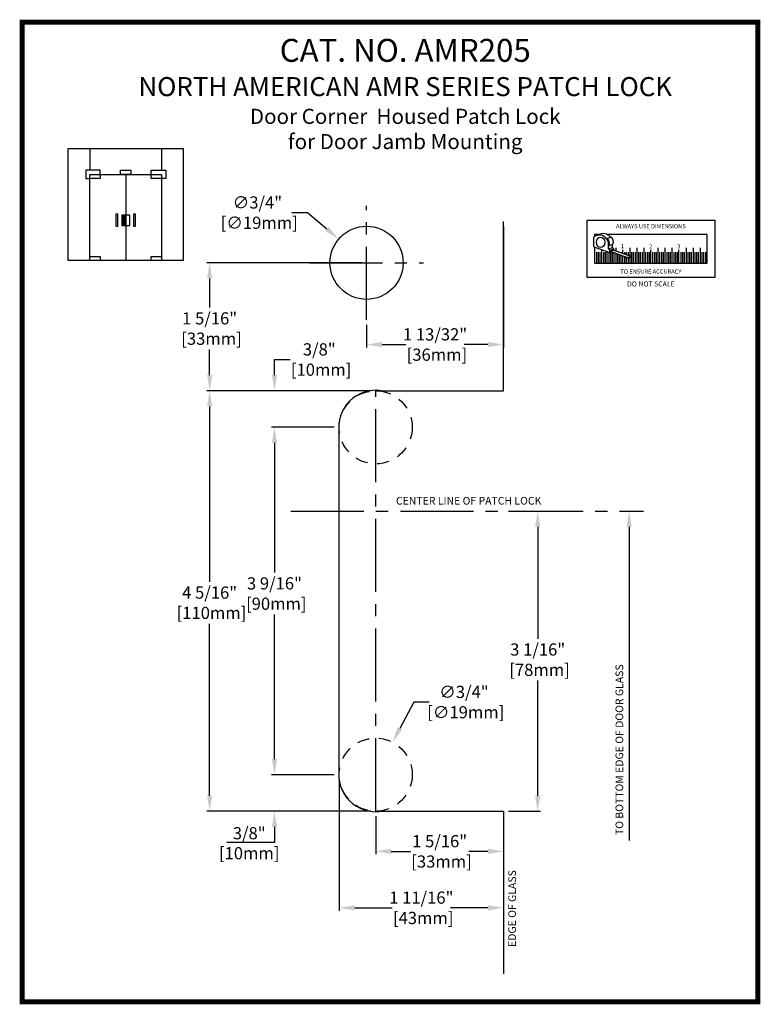
# Model space of a CAD drawing. Extents: x 416 to 657, y 41 to 288.
import ezdxf

# ---------------------------------------------------------------- set-up
doc = ezdxf.new("R2010")
doc.units = 0
doc.header["$MEASUREMENT"] = 0
for name, pattern in [('CENTER2', [1.125, 0.75, -0.125, 0.125, -0.125]), ('HIDDEN2', [0.1875, 0.125, -0.0625]), ('HIDDENX2', [0.75, 0.5, -0.25])]:
    doc.linetypes.add(name, pattern=pattern)
doc.layers.get('DEFPOINTS').update_dxf_attribs({"linetype": 'CONTINUOUS'})
for name, color, linetype in [('BORDER-LOGO', 4, 'CONTINUOUS'), ('R-GLAZ-ANNO', 7, 'CONTINUOUS'), ('R-GLAZ-DETL', 3, 'CONTINUOUS'), ('R-GLAZ-OTLN', 1, 'CONTINUOUS')]:
    doc.layers.add(name, color=color, linetype=linetype)
doc.styles.add('ROMAND', font='romand')
doc.styles.get("Standard").update_dxf_attribs({"font": 'ARIALN.TTF'})
doc.dimstyles.get("Standard").update_dxf_attribs({"dimtxt": 0.125, "dimasz": 0.16, "dimexe": 0.03, "dimexo": 0.05, "dimgap": 0.03, "dimtad": 0, "dimtih": 1, "dimtoh": 1, "dimdec": 5, "dimzin": 0, "dimtxsty": 'STANDARD', "dimcen": 0, "dimclrd": 256, "dimclre": 256, "dimclrt": 256, "dimazin": 3, "dimtfac": 1, "dimtdec": 5, "dimtofl": 0, "dimtmove": 0, "dimatfit": 3, "dimtolj": 1, "dimtzin": 0})

# ---------------------------------------------------------------- blocks, each defined once
blk = doc.blocks.new('DIM')
at = {"layer": 'R-GLAZ-ANNO', "color": 2}
for p, q in [((50.76, 177.77), (50.76, 183.5)), ((53.87, 185.11), (51.13, 185.11)), ((51.13, 185.11), (51.13, 184.01)), ((52.54, 184.63), (54.89, 185.48)), ((58.49, 182.78), (60.84, 183.63)), ((50.76, 177.77), (60.16, 174.35)), ((59.45, 176.55), (59.45, 178.55)), ((59.45, 176.55), (61.8, 177.41)), ((60.16, 175.85), (59.45, 176.55)), ((59.61, 178.46), (61.96, 179.31)), ((60.16, 175.85), (62.51, 176.7)), ((60.44, 175.19), (62.32, 175.88)), ((61.8, 177.41), (61.8, 179.26)), ((62.51, 176.7), (61.8, 177.41)), ((72.66, 172.12), (62.32, 175.88)), ((62.51, 175.81), (62.51, 176.7)), ((52.18, 174.61), (52.18, 168.11)), ((53.23, 174.61), (53.23, 168.11)), ((54.27, 174.61), (54.27, 168.11)), ((56.37, 174.61), (56.37, 168.11)), ((57.41, 174.61), (57.41, 168.11)), ((58.46, 174.61), (58.46, 168.11)), ((60.16, 174.35), (60.16, 175.85)), ((60.16, 174.35), (61.47, 174.82)), ((60.44, 175.19), (70.78, 171.43)), ((60.56, 174.61), (60.56, 168.11)), ((61.6, 174.61), (61.6, 168.11)), ((62.65, 174.61), (62.65, 168.11)), ((64.74, 173.63), (64.74, 168.11)), ((65.79, 173.25), (65.79, 168.11)), ((66.84, 174.61), (66.84, 174.23)), ((66.84, 172.87), (66.84, 168.11)), ((68.93, 174.61), (68.93, 173.47)), ((68.93, 172.1), (68.93, 168.11)), ((69.98, 174.61), (69.98, 173.09)), ((69.98, 171.72), (69.98, 168.11)), ((70.78, 171.43), (72.66, 172.12)), ((71.02, 174.61), (71.02, 172.71)), ((71.02, 171.36), (71.02, 168.11)), ((71.18, 170.88), (73.06, 171.56)), ((73.12, 174.61), (73.12, 168.11)), ((74.16, 174.61), (74.16, 168.11)), ((75.21, 174.61), (75.21, 168.11)), ((77.31, 174.61), (77.31, 168.11)), ((78.35, 174.61), (78.35, 168.11)), ((79.4, 174.61), (79.4, 168.11)), ((81.49, 174.61), (81.49, 168.11)), ((82.54, 174.61), (82.54, 168.11)), ((83.59, 174.61), (83.59, 168.11)), ((85.68, 174.61), (85.68, 168.11)), ((86.73, 174.61), (86.73, 168.11)), ((87.77, 174.61), (87.77, 168.11)), ((89.87, 174.61), (89.87, 168.11)), ((90.91, 174.61), (90.91, 168.11)), ((91.96, 174.61), (91.96, 168.11)), ((94.06, 174.61), (94.06, 168.11)), ((95.1, 174.61), (95.1, 168.11)), ((96.15, 174.61), (96.15, 168.11)), ((98.24, 174.61), (98.24, 168.11)), ((99.29, 174.61), (99.29, 168.11)), ((100.34, 174.61), (100.34, 168.11)), ((102.43, 174.61), (102.43, 168.11)), ((103.48, 174.61), (103.48, 168.11)), ((104.52, 174.61), (104.52, 168.11)), ((106.62, 174.61), (106.62, 168.11)), ((107.66, 174.61), (107.66, 168.11)), ((108.71, 174.61), (108.71, 168.11)), ((110.81, 174.61), (110.81, 168.11)), ((111.85, 174.61), (111.85, 168.11)), ((112.9, 174.61), (112.9, 168.11)), ((114.99, 174.61), (114.99, 168.11)), ((116.04, 174.61), (116.04, 168.11)), ((117.09, 174.61), (117.09, 168.11))]:
    blk.add_line(p, q, dxfattribs=at)
at = {"layer": 'R-GLAZ-ANNO'}
for p, q in [((55.32, 176.11), (55.32, 168.11)), ((63.7, 177.11), (63.7, 175.38)), ((67.88, 173.85), (67.88, 176.11)), ((72.07, 177.11), (72.07, 172.33)), ((76.26, 177.11), (76.26, 168.11)), ((80.45, 177.11), (80.45, 168.11)), ((84.63, 168.11), (84.63, 176.11)), ((88.82, 177.11), (88.82, 168.11)), ((93.01, 177.11), (93.01, 168.11)), ((97.2, 177.11), (97.2, 168.11)), ((101.38, 168.11), (101.38, 176.11)), ((105.57, 177.11), (105.57, 168.11)), ((109.76, 177.11), (109.76, 168.11)), ((113.95, 177.11), (113.95, 168.11)), ((59.51, 174.58), (59.51, 168.11)), ((63.7, 174.01), (63.7, 168.11)), ((67.88, 168.11), (67.88, 172.49)), ((72.07, 171.2), (72.07, 168.11))]:
    blk.add_line(p, q, dxfattribs=at)
blk.add_lwpolyline([(46.63, 159.61), (46.63, 193.61), (122.63, 193.61), (122.63, 159.61)], close=True, dxfattribs=at)
at = {"layer": 'R-GLAZ-ANNO', "color": 2}
blk.add_lwpolyline([(51.13, 177.63), (51.13, 168.11), (118.13, 168.11), (118.13, 185.11), (58.69, 185.11)], dxfattribs=at)
for centre, radius, start, end in [((51.26, 183.5), 0.5, 123.6213, 180), ((53.99, 179.4), 5.42, 69.62537, 123.6213), ((56.34, 180.26), 5.42, 69.62537, 114.4884), ((53.48, 178.99), 5.99, 355.78317, 66.42278), ((55.83, 179.85), 5.99, 37.88818, 66.42278), ((58.6, 182.6), 0.211, 37.2411, 207.35478), ((54.9, 179.47), 4.64, 348.6145, 40.76985), ((56.07, 179.95), 3.88, 339.88353, 45.81559), ((60.95, 183.45), 0.211, 37.2411, 122.29794), ((58.42, 180.8), 3.88, 339.88353, 45.81559), ((61.93, 179.44), 0.132, 283.1891, 10.4377), ((70.79, 171.02), 0.412, 339.9732, 91.50396), ((72.67, 171.7), 0.412, 339.9732, 91.50396)]:
    blk.add_arc(centre, radius, start, end, dxfattribs=at)
at = {"layer": 'R-GLAZ-ANNO', "color": 3}
blk.add_arc((59.58, 178.59), 0.132, 195.94049, 10.4377, dxfattribs=at)
at = {"layer": 'R-GLAZ-ANNO', "color": 2}
blk.add_ellipse((54.69, 180.49), major_axis=(0, 3.11), ratio=0.8, dxfattribs=at)
at = {"layer": 'R-GLAZ-ANNO', "attachment_point": 2, "style": 'ROMAND'}
for s, insert, char_height in [('\\fArial|b1|i0|c0|p34;ALWAYS USE DIMENSIONS', (84.63, 191.3), 2.5), ('\\fArial|b1|i0|c0|p34;TO ENSURE ACCURACY', (84.63, 164.37), 2.5), ('\\fArial|b1|i1|c0|p34;DO NOT SCALE', (84.63, 157.2), 3)]:
    blk.add_mtext(s, dxfattribs=dict(at, insert=insert, char_height=char_height))
at = {"layer": 'R-GLAZ-ANNO', "char_height": 2.5, "width": 4.9682, "attachment_point": 1}
for s, insert in [('{\\fArial Black|b0|i0|c0|p34;1}', (66.81, 179.49)), ('{\\fArial Black|b0|i0|c0|p34;2}', (83.62, 179.38)), ('{\\fArial Black|b0|i0|c0|p34;3}', (100.35, 179.38))]:
    blk.add_mtext(s, dxfattribs=dict(at, insert=insert))
blk = doc.blocks.new('*D3')
at = {"layer": 'DEFPOINTS', "color": 0}
for p in [(653.056, 43.44), (652.707, 42.775)]:
    blk.add_point(p, dxfattribs=at)
at = {"layer": 'R-GLAZ-ANNO'}
for p, q in [((653.272, 43.852), (653.13, 43.581)), ((653.432, 43.852), (653.272, 43.852))]:
    blk.add_line(p, q, dxfattribs=at)
blk.add_solid([(653.107, 43.594), (653.154, 43.569), (653.056, 43.44)], dxfattribs=at)
at = {"layer": 'R-GLAZ-ANNO', "insert": (653.787, 43.852), "char_height": 0.125, "attachment_point": 5}
blk.add_mtext('\\A1;∅3/4"\\P [∅19mm]', dxfattribs=at)
blk = doc.blocks.new('*D4')
at = {"layer": 'DEFPOINTS', "color": 0}
for p in [(652.882, 42.732), (654.194, 42.732), (652.882, 42.321)]:
    blk.add_point(p, dxfattribs=at)
at = {"layer": 'R-GLAZ-ANNO'}
for p, q in [((652.882, 42.682), (652.882, 42.291)), ((654.194, 42.682), (654.194, 42.291)), ((653.042, 42.321), (653.239, 42.321)), ((654.034, 42.321), (653.837, 42.321))]:
    blk.add_line(p, q, dxfattribs=at)
for points in [[(653.042, 42.348), (653.042, 42.294), (652.882, 42.321)], [(654.034, 42.348), (654.034, 42.294), (654.194, 42.321)]]:
    blk.add_solid(points, dxfattribs=at)
at = {"layer": 'R-GLAZ-ANNO', "insert": (653.538, 42.321), "char_height": 0.125, "attachment_point": 5}
blk.add_mtext('\\A1;1 5/16"\\P [33mm]', dxfattribs=at)
blk = doc.blocks.new('*D5')
at = {"layer": 'DEFPOINTS', "color": 0}
for p in [(652.507, 43.098), (654.194, 42.732), (652.507, 41.742)]:
    blk.add_point(p, dxfattribs=at)
at = {"layer": 'R-GLAZ-ANNO'}
for p, q in [((652.507, 43.048), (652.507, 41.712)), ((654.194, 42.682), (654.194, 41.712)), ((652.667, 41.742), (653.051, 41.742)), ((654.034, 41.742), (653.65, 41.742))]:
    blk.add_line(p, q, dxfattribs=at)
for points in [[(652.667, 41.769), (652.667, 41.716), (652.507, 41.742)], [(654.034, 41.769), (654.034, 41.716), (654.194, 41.742)]]:
    blk.add_solid(points, dxfattribs=at)
at = {"layer": 'R-GLAZ-ANNO', "insert": (653.35, 41.742), "char_height": 0.125, "attachment_point": 5}
blk.add_mtext('\\A1;1 11/16"\\P [43mm]', dxfattribs=at)
blk = doc.blocks.new('*D6')
at = {"layer": 'DEFPOINTS', "color": 0}
for p in [(651.843, 46.67), (652.507, 46.67), (652.507, 43.107)]:
    blk.add_point(p, dxfattribs=at)
at = {"layer": 'R-GLAZ-ANNO'}
for p, q in [((652.457, 46.67), (651.813, 46.67)), ((651.843, 46.51), (651.843, 45.18)), ((651.843, 43.267), (651.843, 44.75)), ((652.457, 43.107), (651.813, 43.107))]:
    blk.add_line(p, q, dxfattribs=at)
for points in [[(651.817, 46.51), (651.87, 46.51), (651.843, 46.67)], [(651.817, 43.267), (651.87, 43.267), (651.843, 43.107)]]:
    blk.add_solid(points, dxfattribs=at)
at = {"layer": 'R-GLAZ-ANNO', "insert": (651.843, 44.965), "char_height": 0.125, "attachment_point": 5}
blk.add_mtext('\\A1;3 9/16"\\P [90mm]', dxfattribs=at)
blk = doc.blocks.new('*D7')
at = {"layer": 'DEFPOINTS', "color": 0}
for p in [(651.178, 47.045), (652.882, 47.045), (652.882, 42.732)]:
    blk.add_point(p, dxfattribs=at)
at = {"layer": 'R-GLAZ-ANNO'}
for p, q in [((652.832, 47.045), (651.148, 47.045)), ((651.178, 46.885), (651.178, 45.086)), ((651.178, 42.892), (651.178, 44.655)), ((652.832, 42.732), (651.148, 42.732))]:
    blk.add_line(p, q, dxfattribs=at)
for points in [[(651.152, 46.885), (651.205, 46.885), (651.178, 47.045)], [(651.152, 42.892), (651.205, 42.892), (651.178, 42.732)]]:
    blk.add_solid(points, dxfattribs=at)
at = {"layer": 'R-GLAZ-ANNO', "insert": (651.178, 44.871), "char_height": 0.125, "attachment_point": 5}
blk.add_mtext('\\A1;4 5/16"\\P [110mm]', dxfattribs=at)
blk = doc.blocks.new('*D8')
at = {"layer": 'DEFPOINTS', "color": 0}
for p in [(652.788, 48.357), (651.178, 47.045), (652.788, 47.045)]:
    blk.add_point(p, dxfattribs=at)
at = {"layer": 'R-GLAZ-ANNO'}
for p, q in [((652.738, 48.357), (651.148, 48.357)), ((651.178, 48.197), (651.178, 47.899)), ((651.178, 47.205), (651.178, 47.468)), ((652.738, 47.045), (651.148, 47.045))]:
    blk.add_line(p, q, dxfattribs=at)
for points in [[(651.152, 48.197), (651.205, 48.197), (651.178, 48.357)], [(651.152, 47.205), (651.205, 47.205), (651.178, 47.045)]]:
    blk.add_solid(points, dxfattribs=at)
at = {"layer": 'R-GLAZ-ANNO', "insert": (651.178, 47.683), "char_height": 0.125, "attachment_point": 5}
blk.add_mtext('\\A1;1 5/16"\\P [33mm]', dxfattribs=at)
blk = doc.blocks.new('*D9')
at = {"layer": 'DEFPOINTS', "color": 0}
for p in [(654.194, 48.78), (652.788, 47.772), (652.788, 47.519)]:
    blk.add_point(p, dxfattribs=at)
at = {"layer": 'R-GLAZ-ANNO'}
for p, q in [((654.194, 48.73), (654.194, 47.489)), ((652.788, 47.722), (652.788, 47.489)), ((652.948, 47.519), (653.192, 47.519)), ((654.034, 47.519), (653.79, 47.519))]:
    blk.add_line(p, q, dxfattribs=at)
for points in [[(652.948, 47.545), (652.948, 47.492), (652.788, 47.519)], [(654.034, 47.545), (654.034, 47.492), (654.194, 47.519)]]:
    blk.add_solid(points, dxfattribs=at)
at = {"layer": 'R-GLAZ-ANNO', "insert": (653.491, 47.519), "char_height": 0.125, "attachment_point": 5}
blk.add_mtext('\\A1;1 13/32"\\P [36mm]', dxfattribs=at)
blk = doc.blocks.new('*D10')
at = {"layer": 'DEFPOINTS', "color": 0}
for p in [(652.507, 43.107), (651.843, 42.732), (652.832, 42.732)]:
    blk.add_point(p, dxfattribs=at)
at = {"layer": 'R-GLAZ-ANNO'}
for p, q in [((651.843, 43.267), (651.843, 43.427)), ((652.457, 43.107), (651.813, 43.107)), ((652.782, 42.732), (651.813, 42.732)), ((651.843, 42.572), (651.843, 42.412)), ((651.843, 42.412), (651.355, 42.412))]:
    blk.add_line(p, q, dxfattribs=at)
for points in [[(651.817, 43.267), (651.87, 43.267), (651.843, 43.107)], [(651.817, 42.572), (651.87, 42.572), (651.843, 42.732)]]:
    blk.add_solid(points, dxfattribs=at)
at = {"layer": 'R-GLAZ-ANNO', "char_height": 0.125, "attachment_point": 5}
for s, insert in [('\\A1;3/8"', (651.584, 42.507)), ('\\A1;[10mm]', (651.584, 42.302))]:
    blk.add_mtext(s, dxfattribs=dict(at, insert=insert))
blk = doc.blocks.new('*D11')
at = {"layer": 'DEFPOINTS', "color": 0}
for p in [(651.843, 47.045), (652.882, 47.045), (652.457, 46.67)]:
    blk.add_point(p, dxfattribs=at)
at = {"layer": 'R-GLAZ-ANNO'}
for p, q in [((651.843, 47.205), (651.843, 47.365)), ((651.843, 47.365), (652.003, 47.365)), ((652.832, 47.045), (651.813, 47.045)), ((652.407, 46.67), (651.813, 46.67)), ((651.843, 46.51), (651.843, 46.35))]:
    blk.add_line(p, q, dxfattribs=at)
for points in [[(651.817, 47.205), (651.87, 47.205), (651.843, 47.045)], [(651.817, 46.51), (651.87, 46.51), (651.843, 46.67)]]:
    blk.add_solid(points, dxfattribs=at)
at = {"layer": 'R-GLAZ-ANNO', "insert": (652.303, 47.365), "char_height": 0.125, "attachment_point": 5}
blk.add_mtext('\\A1;3/8"\\P [10mm]', dxfattribs=at)
blk = doc.blocks.new('*D12')
at = {"layer": 'DEFPOINTS', "color": 0}
for p in [(652.502, 48.6), (653.074, 48.115)]:
    blk.add_point(p, dxfattribs=at)
at = {"layer": 'R-GLAZ-ANNO'}
for p, q in [((652.023, 48.872), (652.183, 48.872)), ((652.183, 48.872), (652.38, 48.704))]:
    blk.add_line(p, q, dxfattribs=at)
blk.add_solid([(652.398, 48.724), (652.363, 48.684), (652.502, 48.6)], dxfattribs=at)
at = {"layer": 'R-GLAZ-ANNO', "insert": (651.668, 48.872), "char_height": 0.125, "attachment_point": 5}
blk.add_mtext('\\A1;∅3/4"\\P [∅19mm]', dxfattribs=at)
blk = doc.blocks.new('*D13')
at = {"layer": 'DEFPOINTS', "color": 0}
for p in [(654.194, 45.81), (654.544, 45.81), (654.194, 42.732)]:
    blk.add_point(p, dxfattribs=at)
at = {"layer": 'R-GLAZ-ANNO'}
for p, q in [((654.244, 45.81), (654.574, 45.81)), ((654.544, 45.65), (654.544, 44.502)), ((654.544, 42.892), (654.544, 44.072)), ((654.244, 42.732), (654.574, 42.732))]:
    blk.add_line(p, q, dxfattribs=at)
for points in [[(654.517, 45.65), (654.571, 45.65), (654.544, 45.81)], [(654.517, 42.892), (654.571, 42.892), (654.544, 42.732)]]:
    blk.add_solid(points, dxfattribs=at)
at = {"layer": 'R-GLAZ-ANNO', "insert": (654.544, 44.287), "char_height": 0.125, "attachment_point": 5}
blk.add_mtext('\\A1;3 1/16"\\P [78mm]', dxfattribs=at)

msp = doc.modelspace()

# ---------------------------------------------------------------- hatches: boundary and pattern name
at = {"layer": 'R-GLAZ-DETL', "linetype": 'CONTINUOUS'}
msp.add_hatch(color=256, dxfattribs=at).paths.add_polyline_path([(650.317368, 48.846852), (650.275467, 48.846852), (650.275467, 48.740581), (650.317368, 48.740581)])

# ---------------------------------------------------------------- linework, layer by layer
at = {"layer": 'BORDER-LOGO', "const_width": 0.051638}
msp.add_lwpolyline([(649.254857, 40.778225), (656.802384, 40.778225), (656.802384, 50.82468), (649.254857, 50.82468)], close=True, dxfattribs=at)
at = {"layer": 'R-GLAZ-ANNO', "linetype": 'CENTER2'}
for p, q in [((652.787931, 47.772453), (652.787931, 48.942453)), ((652.202931, 48.357453), (653.372931, 48.357453)), ((652.881681, 42.732453), (652.881681, 47.044953)), ((652.009702, 45.810032), (655.631255, 45.810032))]:
    msp.add_line(p, q, dxfattribs=at)
at = {"layer": 'R-GLAZ-ANNO'}
msp.add_line((655.482238, 45.650032), (655.482238, 42.431517), dxfattribs=at)
msp.add_solid([(655.455571, 45.650032), (655.508904, 45.650032), (655.482238, 45.810032)], dxfattribs=at)
at = {"layer": 'R-GLAZ-DETL'}
for p, q in [((649.907564, 49.306104), (649.907564, 49.222331)), ((650.055735, 49.306104), (649.907564, 49.306104)), ((650.055735, 49.264204), (650.055735, 49.306104)), ((650.579001, 49.306104), (650.727172, 49.306104)), ((650.579001, 49.264204), (650.579001, 49.306104)), ((650.727172, 49.306104), (650.727172, 49.222331)), ((649.907564, 49.222331), (649.949464, 49.222303)), ((650.727172, 49.222331), (650.685271, 49.222303))]:
    msp.add_line(p, q, dxfattribs=at)
for points in [[(650.264232, 49.306104), (650.370503, 49.306104), (650.370503, 49.264204), (650.264232, 49.264204)], [(650.055735, 49.222233), (649.949464, 49.222233), (649.949464, 49.264204), (650.055735, 49.264204)], [(650.579001, 49.264204), (650.685271, 49.264204), (650.685271, 49.222303), (650.579001, 49.222303)], [(650.219995, 48.859265), (650.233456, 48.859265), (650.233456, 48.728168), (650.219995, 48.728168)], [(650.39987, 48.859265), (650.413331, 48.859265), (650.413331, 48.728168), (650.39987, 48.728168)], [(649.949464, 48.421272), (650.055735, 48.421272), (650.055735, 48.379372), (649.949464, 48.379372)], [(650.579001, 48.421272), (650.685271, 48.421272), (650.685271, 48.379372), (650.579001, 48.379372)]]:
    msp.add_lwpolyline(points, close=True, dxfattribs=at)
at = {"layer": 'R-GLAZ-DETL', "linetype": 'CONTINUOUS'}
for points in [[(650.317368, 48.740581), (650.317368, 48.846852), (650.275467, 48.846852), (650.275467, 48.740581)], [(650.317368, 48.846852), (650.317368, 48.740581), (650.359268, 48.740581), (650.359268, 48.846852)]]:
    msp.add_lwpolyline(points, close=True, dxfattribs=at)
at = {"layer": 'R-GLAZ-DETL', "linetype": 'HIDDEN2'}
for centre in [(652.881681, 46.669953), (652.881681, 43.107453)]:
    msp.add_circle(centre, 0.375, dxfattribs=at)
at = {"layer": 'R-GLAZ-OTLN'}
for p, q in [((649.949464, 49.528226), (649.949464, 49.306104)), ((650.685271, 49.528226), (650.685271, 49.306104)), ((650.317368, 49.264204), (650.317368, 48.379372)), ((654.194181, 47.044953), (654.194181, 48.780385)), ((652.881681, 47.044953), (654.194181, 47.044953)), ((652.506681, 43.107453), (652.506681, 46.669953)), ((652.881681, 42.732453), (654.194181, 42.732453)), ((654.194181, 42.732453), (654.194181, 41.064873))]:
    msp.add_line(p, q, dxfattribs=at)
for points in [[(649.728008, 49.528226), (650.906728, 49.528226), (650.906728, 48.379372), (649.728008, 48.379372)], [(649.949464, 49.264204), (650.685271, 49.264204), (650.685271, 48.379372), (649.949464, 48.379372)]]:
    msp.add_lwpolyline(points, close=True, dxfattribs=at)
msp.add_circle((652.787931, 48.357453), 0.375, dxfattribs=at)
for centre, start, end in [((652.881681, 46.669953), 80.9580995, 189.0419005), ((652.881681, 43.107453), 170.9580995, 279.0419005)]:
    msp.add_arc(centre, 0.379719, start, end, dxfattribs=at)

# ---------------------------------------------------------------- block references
at = {"layer": 'R-GLAZ-DETL', "linetype": 'HIDDENX2', "xscale": 0.01722752460000162, "yscale": 0.01722752460000018, "zscale": 0.01722752460000001}
msp.add_blockref('DIM', (654.247209, 45.45795), dxfattribs=at)

# ---------------------------------------------------------------- texts
at = {"layer": 'BORDER-LOGO', "linetype": 'CONTINUOUS', "insert": (653.185059, 50.653499), "char_height": 0.235, "attachment_point": 2, "style": 'ROMAND'}
msp.add_mtext('{\\fArial Narrow|b1|i0|c0|p34;CAT. NO. AMR205\\P\\H0.8298x;NORTH AMERICAN AMR SERIES PATCH LOCK\\P\\H0.7949x;Door Corner  Housed Patch Lock\\Pfor Door Jamb Mounting}', dxfattribs=at)
at = {"layer": 'R-GLAZ-ANNO', "linetype": 'HIDDENX2', "insert": (653.08962, 45.956103), "char_height": 0.07874, "width": 1.668, "attachment_point": 1}
msp.add_mtext('{\\fArial|b1|i0|c0|p34;CENTER LINE OF PATCH LOCK}', dxfattribs=at)
at = {"layer": 'R-GLAZ-ANNO', "linetype": 'HIDDENX2', "char_height": 0.07874, "attachment_point": 1, "rotation": 90}
for s, insert, width in [('{\\fArial|b1|i0|c0|p34;TO BOTTOM EDGE OF DOOR GLASS}', (655.342675, 42.48787), 2.3076), ('{\\fArial|b1|i0|c0|p34;EDGE OF GLASS}', (654.242493, 41.340584), 1.06045303)]:
    msp.add_mtext(s, dxfattribs=dict(at, insert=insert, width=width))

# ---------------------------------------------------------------- dimensions: what is measured, and where the dimension line sits
at = {"layer": 'R-GLAZ-ANNO'}
for p1, p2, picture, middle in [((653.073673, 48.114602), (652.502189, 48.600303), '*D12', (651.667879, 48.871836)), ((652.707488, 42.775366), (653.055874, 43.43954), '*D3', (653.787309, 43.852499))]:
    dim = msp.add_diameter_dim_2p(p1=p1, p2=p2, dimstyle='STANDARD', override={"dimpost": '"\\X'}, dxfattribs=at)
    dim.commit()
    dim.dimension.update_dxf_attribs({"geometry": picture, "text_midpoint": middle, "dimtype": 163})
for base, p1, p2, angle, picture, middle in [((652.787931, 47.518587), (654.194181, 48.780385), (652.787931, 47.772453), 180, '*D9', (653.491056, 47.518587)), ((651.178493, 47.044953), (652.787931, 48.357453), (652.787931, 47.044953), 90, '*D8', (651.178493, 47.683245)), ((651.843441, 47.044953), (652.456681, 46.669953), (652.881681, 47.044953), 90, '*D11', (652.30254, 47.364953)), ((651.178493, 47.044953), (652.881681, 42.732453), (652.881681, 47.044953), 90, '*D7', (651.178493, 44.870745)), ((651.843441, 46.669953), (652.506681, 43.107453), (652.506681, 46.669953), 90, '*D6', (651.843441, 44.965114)), ((654.543943, 45.810032), (654.194181, 42.732453), (654.194181, 45.810032), 90, '*D13', (654.543943, 44.286867)), ((652.506681, 41.742264), (654.194181, 42.732453), (652.506681, 43.097777), 180, '*D5', (653.350431, 41.742264)), ((652.881681, 42.321123), (654.194181, 42.732453), (652.881681, 42.732453), 180, '*D4', (653.537931, 42.321123))]:
    dim = msp.add_linear_dim(base=base, p1=p1, p2=p2, angle=angle, dimstyle='STANDARD', override={"dimpost": '"\\X'}, dxfattribs=at)
    dim.commit()
    dim.dimension.update_dxf_attribs({"geometry": picture, "text_midpoint": middle, "dimtype": 160})
dim = msp.add_linear_dim(base=(651.843441, 42.732453), p1=(652.506681, 43.107453), p2=(652.831681, 42.732453), angle=90, dimstyle='STANDARD', override={"dimpost": '"\\X'}, dxfattribs=at)
dim.commit()
dim.dimension.update_dxf_attribs({"geometry": '*D10', "text_midpoint": (651.584161, 42.412453)})

doc.saveas('drawing.dxf')
